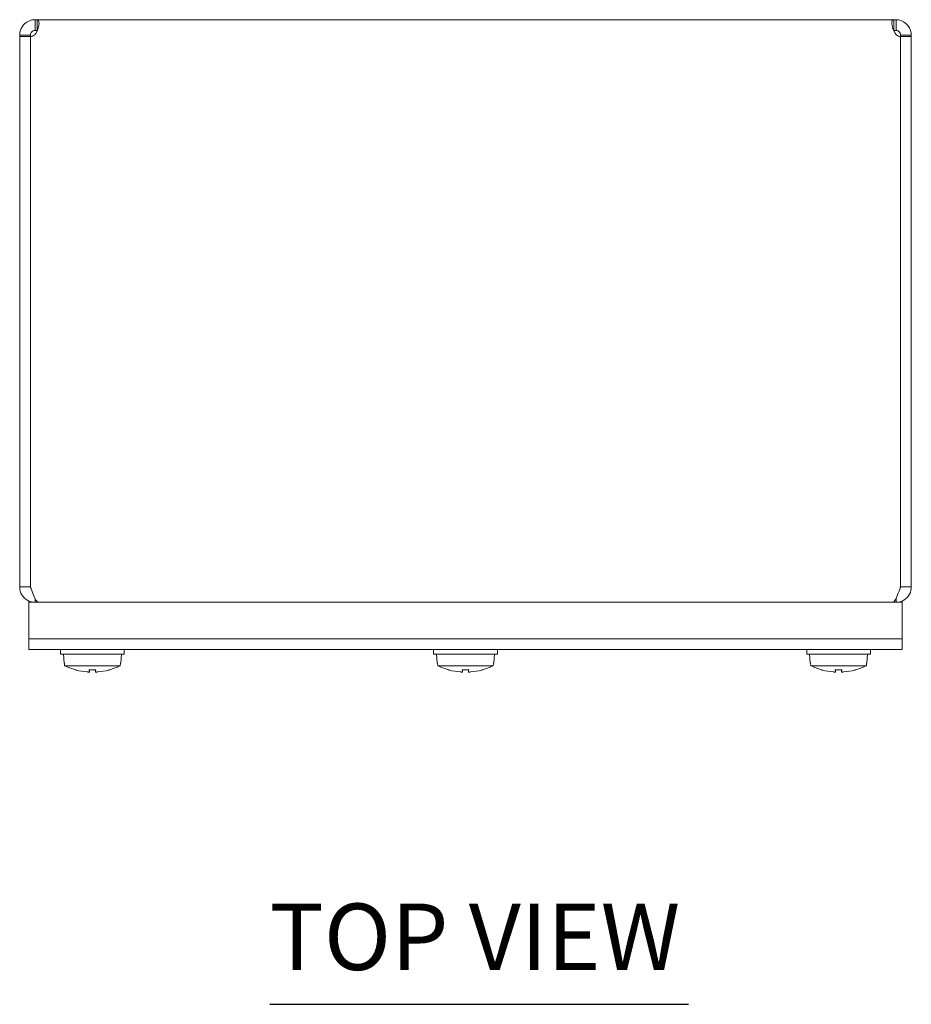
# Model space of a CAD drawing. Units: inches. Extents: x 4 to 61.1, y 2.1 to 38.7.
# Drawn here: x 15 to 21.1, y 29.8 to 36.6 of the extents above; entities that cross this region are included whole.
import ezdxf

# ---------------------------------------------------------------- set-up
doc = ezdxf.new("R2010")
doc.units = ezdxf.units.IN
doc.header["$LTSCALE"] = 3.8
doc.header["$MEASUREMENT"] = 0
doc.layers.add('Symbol (ANSI)', color=7, linetype='Continuous', lineweight=5)
doc.layers.add('Visible (ANSI)', color=7, linetype='Continuous', lineweight=5)
doc.styles.add('Text Style168', font='tahoma.ttf')

msp = doc.modelspace()

# ---------------------------------------------------------------- linework, layer by layer
at = {"layer": 'Symbol (ANSI)', "lineweight": 30}
msp.add_line((16.7184, 29.8015), (19.5955, 29.8015), dxfattribs=at)
at = {"layer": 'Visible (ANSI)'}
for p, q in [((15.1059, 36.5199), (15.1059, 36.5613)), ((15.1059, 36.5613), (15.1199, 36.5613)), ((15.1059, 36.4873), (15.1059, 36.5199)), ((15.1199, 36.5199), (15.1199, 36.5613)), ((15.1199, 36.5613), (21.0063, 36.5613)), ((15.1199, 36.4873), (15.1199, 36.5199)), ((21.0063, 36.5199), (21.0063, 36.5613)), ((21.0063, 36.5613), (21.0204, 36.5613)), ((21.0063, 36.4873), (21.0063, 36.5199)), ((21.0204, 36.5199), (21.0204, 36.5613)), ((21.0204, 36.4873), (21.0204, 36.5199)), ((15.0421, 36.456), (15.0006, 36.456)), ((15.0006, 36.4452), (15.0006, 36.456)), ((15.0746, 36.4452), (15.0006, 36.4452)), ((15.0006, 36.4452), (15.0006, 32.6665)), ((15.0746, 36.456), (15.0421, 36.456)), ((15.0746, 36.456), (15.0746, 36.4452)), ((15.0746, 36.4452), (15.0746, 32.6665)), ((15.0753, 32.6665), (15.0753, 36.4452)), ((15.1199, 36.4873), (15.1059, 36.4873)), ((21.0204, 36.4873), (21.0063, 36.4873)), ((21.0509, 36.4452), (21.0509, 32.6665)), ((21.0842, 36.456), (21.0516, 36.456)), ((21.0516, 36.4452), (21.0516, 36.456)), ((21.1256, 36.4452), (21.0516, 36.4452)), ((21.0516, 36.4452), (21.0516, 32.6665)), ((21.1256, 36.456), (21.0842, 36.456)), ((21.1256, 36.456), (21.1256, 36.4452)), ((21.1256, 32.6665), (21.1256, 36.4452)), ((15.0006, 32.6665), (15.0746, 32.6665)), ((21.0516, 32.6665), (21.1256, 32.6665)), ((15.1059, 32.5877), (15.1059, 32.5613)), ((21.0204, 32.5877), (21.0204, 32.5613)), ((15.0631, 32.5613), (15.0631, 32.3113)), ((15.0631, 32.5613), (21.0631, 32.5613)), ((21.0631, 32.5613), (21.0631, 32.3113)), ((15.0631, 32.3113), (15.0631, 32.2373)), ((15.0631, 32.3113), (21.0631, 32.3113)), ((15.0944, 32.3113), (21.0319, 32.3113)), ((21.0631, 32.2373), (21.0631, 32.3113)), ((15.0944, 32.2373), (15.0631, 32.2373)), ((15.0944, 32.2373), (21.0319, 32.2373)), ((15.2819, 32.2373), (15.2819, 32.2043)), ((15.7194, 32.2043), (15.2819, 32.2043)), ((15.3064, 32.1438), (15.3011, 32.2043)), ((15.6948, 32.1438), (15.7001, 32.2043)), ((15.7194, 32.2373), (15.7194, 32.2043)), ((17.8444, 32.2373), (17.8444, 32.2043)), ((18.2819, 32.2043), (17.8444, 32.2043)), ((17.8689, 32.1438), (17.8636, 32.2043)), ((18.2573, 32.1438), (18.2626, 32.2043)), ((18.2819, 32.2373), (18.2819, 32.2043)), ((20.4069, 32.2373), (20.4069, 32.2043)), ((20.8444, 32.2043), (20.4069, 32.2043)), ((20.4314, 32.1438), (20.4261, 32.2043)), ((20.8198, 32.1438), (20.8251, 32.2043)), ((20.8444, 32.2373), (20.8444, 32.2043)), ((21.0631, 32.2373), (21.0319, 32.2373)), ((15.3079, 32.1438), (15.3064, 32.1438)), ((15.3079, 32.1438), (15.3095, 32.1263)), ((15.6917, 32.1263), (15.3095, 32.1263)), ((15.6917, 32.1263), (15.6933, 32.1438)), ((15.6948, 32.1438), (15.6933, 32.1438)), ((17.8704, 32.1438), (17.8689, 32.1438)), ((17.8704, 32.1438), (17.872, 32.1263)), ((18.2542, 32.1263), (17.872, 32.1263)), ((18.2542, 32.1263), (18.2558, 32.1438)), ((18.2573, 32.1438), (18.2558, 32.1438)), ((20.4329, 32.1438), (20.4314, 32.1438)), ((20.4329, 32.1438), (20.4345, 32.1263)), ((20.8167, 32.1263), (20.4345, 32.1263)), ((20.8167, 32.1263), (20.8183, 32.1438)), ((20.8198, 32.1438), (20.8183, 32.1438)), ((15.4786, 32.0977), (15.5226, 32.0977)), ((15.4797, 32.0833), (15.481, 32.0977)), ((15.5215, 32.0833), (15.5202, 32.0977)), ((18.0411, 32.0977), (18.0851, 32.0977)), ((18.0422, 32.0833), (18.0435, 32.0977)), ((18.084, 32.0833), (18.0827, 32.0977)), ((20.6036, 32.0977), (20.6476, 32.0977)), ((20.6047, 32.0833), (20.606, 32.0977)), ((20.6465, 32.0833), (20.6452, 32.0977))]:
    msp.add_line(p, q, dxfattribs=at)
for centre, start, end in [((15.0639, 36.5143), 279.40204, 303.6741), ((21.0623, 36.5143), 236.3259, 260.59796)]:
    msp.add_arc(centre, 0.07, start, end, dxfattribs=at)
for centre, major_axis, ratio, start_param, end_param in [((15.5011, 32.5163), (0, -0.4345), 0.999746, 5.826469, 6.009268), ((15.5002, 32.5163), (0, -0.4345), 0.999746, 0.273918, 0.456716), ((18.0636, 32.5163), (0, -0.4345), 0.999746, 5.826469, 6.009268), ((18.0627, 32.5163), (0, -0.4345), 0.999746, 0.273918, 0.456716), ((20.6261, 32.5163), (0, -0.4345), 0.999746, 5.826469, 6.009268), ((20.6252, 32.5163), (0, -0.4345), 0.999746, 0.273918, 0.456716), ((15.5015, 32.5163), (0, -0.4349), 0.990739, 6.005906, 6.01842), ((15.5001, 32.5147), (-0.4112, 0.1407), 0.995748, 1.640012, 1.817134), ((15.5185, 32.5147), (-0.0379, -0.433), 0.029821, 6.010194, 6.201153), ((15.4827, 32.5147), (0.0379, -0.433), 0.029821, 0.082032, 0.272991), ((15.5011, 32.5147), (-0.4112, -0.1407), 0.995748, 1.324459, 1.501581), ((15.4997, 32.5163), (0, -0.4349), 0.990739, 0.264765, 0.277279), ((18.064, 32.5163), (0, -0.4349), 0.990739, 6.005906, 6.01842), ((18.0626, 32.5147), (-0.4112, 0.1407), 0.995748, 1.640012, 1.817134), ((18.081, 32.5147), (-0.0379, -0.433), 0.029821, 6.010194, 6.201153), ((18.0452, 32.5147), (0.0379, -0.433), 0.029821, 0.082032, 0.272991), ((18.0636, 32.5147), (-0.4112, -0.1407), 0.995748, 1.324459, 1.501581), ((18.0622, 32.5163), (0, -0.4349), 0.990739, 0.264765, 0.277279), ((20.6265, 32.5163), (0, -0.4349), 0.990739, 6.005906, 6.01842), ((20.6251, 32.5147), (-0.4112, 0.1407), 0.995748, 1.640012, 1.817134), ((20.6435, 32.5147), (-0.0379, -0.433), 0.029821, 6.010194, 6.201153), ((20.6077, 32.5147), (0.0379, -0.433), 0.029821, 0.082032, 0.272991), ((20.6261, 32.5147), (-0.4112, -0.1407), 0.995748, 1.324459, 1.501581), ((20.6247, 32.5163), (0, -0.4349), 0.990739, 0.264765, 0.277279)]:
    msp.add_ellipse(centre, major_axis=major_axis, ratio=ratio, start_param=start_param, end_param=end_param, dxfattribs=at)
for points, knots in [([(15.0006, 36.456), (15.0006, 36.4716), (15.0051, 36.4967), (15.0212, 36.5185), (15.0364, 36.5391), (15.0616, 36.5545), (15.0851, 36.5592), (15.0924, 36.5607), (15.0994, 36.5613), (15.1059, 36.5613)], [-2.553869, -2.553869, -2.553869, -2.553869, -1.826336, -1.826336, -1.826336, -1.138512, -1.138512, -1.138512, -0.927685, -0.927685, -0.927685, -0.927685]), ([(15.1199, 36.5613), (15.1295, 36.5613), (15.1345, 36.5533), (15.1338, 36.5362), (15.1331, 36.5182), (15.126, 36.4918), (15.1143, 36.472), (15.1108, 36.466), (15.1069, 36.4607), (15.1027, 36.456)], [-0.643111, -0.643111, -0.643111, -0.643111, 0.042407, 0.042407, 0.042407, 0.766632, 0.766632, 0.766632, 0.983072, 0.983072, 0.983072, 0.983072]), ([(21.0235, 36.456), (21.0094, 36.4716), (20.9989, 36.4967), (20.9946, 36.5185), (20.9906, 36.5391), (20.9921, 36.5545), (20.9988, 36.5592), (21.0008, 36.5607), (21.0034, 36.5613), (21.0063, 36.5613)], [2.15852, 2.15852, 2.15852, 2.15852, 2.886053, 2.886053, 2.886053, 3.573877, 3.573877, 3.573877, 3.784704, 3.784704, 3.784704, 3.784704]), ([(21.0204, 36.5613), (21.0415, 36.5613), (21.0684, 36.5533), (21.0885, 36.5362), (21.1097, 36.5182), (21.1214, 36.4918), (21.1244, 36.472), (21.1253, 36.466), (21.1256, 36.4607), (21.1256, 36.456)], [-2.213908, -2.213908, -2.213908, -2.213908, -1.528389, -1.528389, -1.528389, -0.804164, -0.804164, -0.804164, -0.587724, -0.587724, -0.587724, -0.587724]), ([(15.1059, 36.4873), (15.0975, 36.4873), (15.0861, 36.4823), (15.0803, 36.4741), (15.0758, 36.4677), (15.0746, 36.4605), (15.0746, 36.456)], [0.927685, 0.927685, 0.927685, 0.927685, 1.846411, 1.846411, 1.846411, 2.553869, 2.553869, 2.553869, 2.553869]), ([(21.0516, 36.456), (21.0516, 36.4623), (21.0484, 36.4739), (21.0395, 36.4807), (21.0337, 36.4853), (21.0263, 36.4873), (21.0204, 36.4873)], [0.587724, 0.587724, 0.587724, 0.587724, 1.569601, 1.569601, 1.569601, 2.213908, 2.213908, 2.213908, 2.213908]), ([(15.0006, 32.6665), (15.0006, 32.6281), (15.0235, 32.5906), (15.0577, 32.573), (15.0725, 32.5653), (15.0892, 32.5613), (15.1059, 32.5613)], [0, 0, 0, 0, 1.095058, 1.095058, 1.095058, 1.570796, 1.570796, 1.570796, 1.570796]), ([(15.132, 32.5613), (15.1188, 32.5613), (15.1057, 32.5842), (15.0925, 32.6183), (15.0868, 32.6332), (15.081, 32.6499), (15.0753, 32.6665)], [0, 0, 0, 0, 1.095058, 1.095058, 1.095058, 1.570796, 1.570796, 1.570796, 1.570796]), ([(21.0509, 32.6665), (21.0377, 32.6281), (21.0245, 32.5906), (21.0114, 32.573), (21.0056, 32.5653), (20.9999, 32.5613), (20.9942, 32.5613)], [0, 0, 0, 0, 1.095058, 1.095058, 1.095058, 1.570796, 1.570796, 1.570796, 1.570796]), ([(21.0204, 32.5613), (21.0588, 32.5613), (21.0963, 32.5842), (21.1139, 32.6183), (21.1216, 32.6332), (21.1256, 32.6499), (21.1256, 32.6665)], [0, 0, 0, 0, 1.095058, 1.095058, 1.095058, 1.570796, 1.570796, 1.570796, 1.570796]), ([(15.4797, 32.0833), (15.4798, 32.0831), (15.4794, 32.083), (15.478, 32.0828), (15.4769, 32.0828), (15.4744, 32.0828), (15.4728, 32.0828), (15.4692, 32.083), (15.4672, 32.0831), (15.4651, 32.0832), (15.4648, 32.0833), (15.4645, 32.0833)], [0, 0, 0, 0, 0.0141483, 0.0141483, 0.0282966, 0.0282966, 0.04243521, 0.04243521, 0.05657382, 0.05657382, 0.05880976, 0.05880976, 0.05880976, 0.05880976]), ([(15.5367, 32.0833), (15.5349, 32.0831), (15.5329, 32.083), (15.5292, 32.0828), (15.5275, 32.0828), (15.5248, 32.0828), (15.5236, 32.0828), (15.522, 32.083), (15.5216, 32.0831), (15.5215, 32.0832), (15.5215, 32.0833), (15.5215, 32.0833)], [0, 0, 0, 0, 0.0141483, 0.0141483, 0.0282966, 0.0282966, 0.04243521, 0.04243521, 0.05657382, 0.05657382, 0.05880976, 0.05880976, 0.05880976, 0.05880976]), ([(18.0422, 32.0833), (18.0423, 32.0831), (18.0419, 32.083), (18.0405, 32.0828), (18.0394, 32.0828), (18.0369, 32.0828), (18.0353, 32.0828), (18.0317, 32.083), (18.0297, 32.0831), (18.0276, 32.0832), (18.0273, 32.0833), (18.027, 32.0833)], [0, 0, 0, 0, 0.0141483, 0.0141483, 0.0282966, 0.0282966, 0.04243521, 0.04243521, 0.05657382, 0.05657382, 0.05880976, 0.05880976, 0.05880976, 0.05880976]), ([(18.0992, 32.0833), (18.0974, 32.0831), (18.0954, 32.083), (18.0917, 32.0828), (18.09, 32.0828), (18.0873, 32.0828), (18.0861, 32.0828), (18.0845, 32.083), (18.0841, 32.0831), (18.084, 32.0832), (18.084, 32.0833), (18.084, 32.0833)], [0, 0, 0, 0, 0.0141483, 0.0141483, 0.0282966, 0.0282966, 0.04243521, 0.04243521, 0.05657382, 0.05657382, 0.05880976, 0.05880976, 0.05880976, 0.05880976]), ([(20.6047, 32.0833), (20.6048, 32.0831), (20.6044, 32.083), (20.603, 32.0828), (20.6019, 32.0828), (20.5994, 32.0828), (20.5978, 32.0828), (20.5942, 32.083), (20.5922, 32.0831), (20.5901, 32.0832), (20.5898, 32.0833), (20.5895, 32.0833)], [0, 0, 0, 0, 0.0141483, 0.0141483, 0.0282966, 0.0282966, 0.04243521, 0.04243521, 0.05657382, 0.05657382, 0.05880976, 0.05880976, 0.05880976, 0.05880976]), ([(20.6617, 32.0833), (20.6599, 32.0831), (20.6579, 32.083), (20.6542, 32.0828), (20.6525, 32.0828), (20.6498, 32.0828), (20.6486, 32.0828), (20.647, 32.083), (20.6466, 32.0831), (20.6465, 32.0832), (20.6465, 32.0833), (20.6465, 32.0833)], [0, 0, 0, 0, 0.0141483, 0.0141483, 0.0282966, 0.0282966, 0.04243521, 0.04243521, 0.05657382, 0.05657382, 0.05880976, 0.05880976, 0.05880976, 0.05880976])]:
    msp.add_open_spline(points, degree=3, knots=knots, dxfattribs=at)
for points in [[(15.122, 36.4873), (15.1213, 36.4873), (15.1206, 36.4873), (15.1199, 36.4873)], [(21.0063, 36.4873), (21.0056, 36.4873), (21.0049, 36.4873), (21.0042, 36.4872)], [(15.0746, 32.6665), (15.0746, 32.659), (15.0777, 32.6517), (15.0828, 32.6461)], [(21.0516, 32.6665), (21.0516, 32.659), (21.0485, 32.6517), (21.0435, 32.6461)], [(15.4786, 32.0977), (15.4786, 32.0977), (15.4786, 32.0978), (15.4786, 32.0981)], [(15.5227, 32.0981), (15.5227, 32.0978), (15.5226, 32.0977), (15.5226, 32.0977)], [(18.0411, 32.0977), (18.0411, 32.0977), (18.0411, 32.0978), (18.0411, 32.0981)], [(18.0852, 32.0981), (18.0852, 32.0978), (18.0851, 32.0977), (18.0851, 32.0977)], [(20.6036, 32.0977), (20.6036, 32.0977), (20.6036, 32.0978), (20.6036, 32.0981)], [(20.6477, 32.0981), (20.6477, 32.0978), (20.6476, 32.0977), (20.6476, 32.0977)]]:
    msp.add_open_spline(points, degree=3, dxfattribs=at)

# ---------------------------------------------------------------- texts
at = {"layer": 'Symbol (ANSI)', "insert": (16.718, 29.8945), "char_height": 0.456, "attachment_point": 7, "style": 'Text Style168'}
msp.add_mtext('TOP VIEW', dxfattribs=at)

doc.saveas('drawing.dxf')
